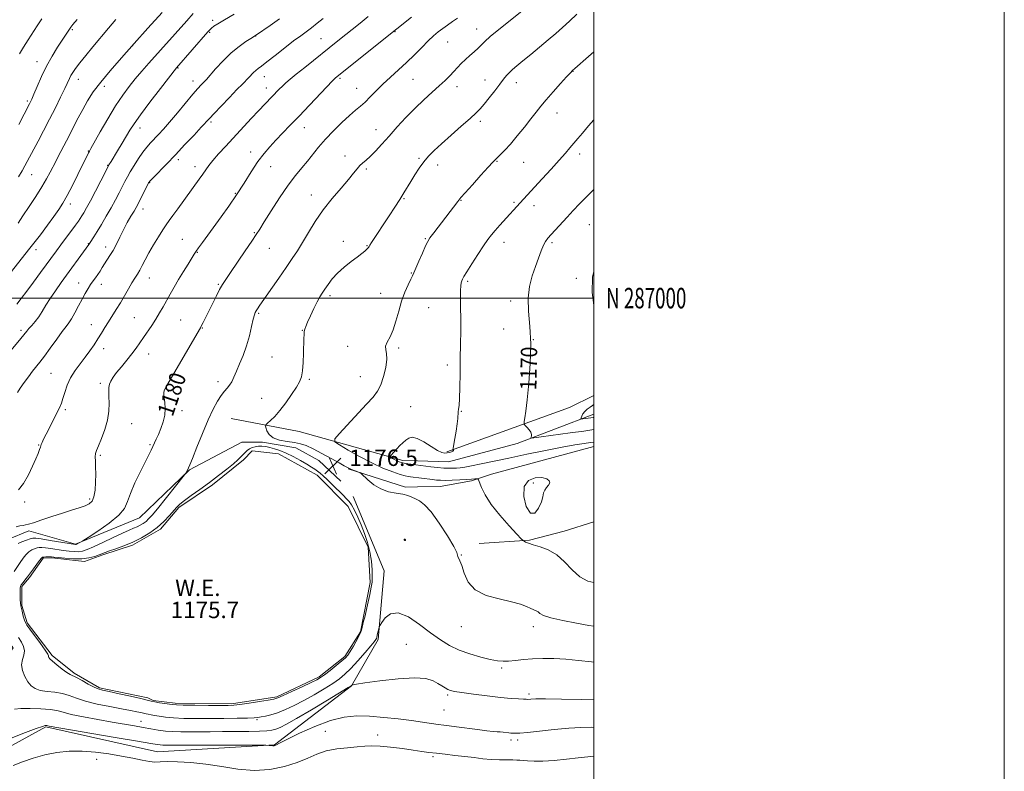
# Model space of a CAD drawing. Extents: x 2169800 to 2172700, y 284800 to 287700.
# Drawn here: x 2172220 to 2172700, y 286769 to 287136 of the extents above; entities that cross this region are included whole.
import ezdxf
from ezdxf.enums import TextEntityAlignment as Align

# ---------------------------------------------------------------- set-up
doc = ezdxf.new("R2010")
doc.units = 0
doc.header["$MEASUREMENT"] = 0
for name, color, linetype, lineweight in [('BREAKLINE DTM HARD', 7, 'Continuous', 0), ('CONTOUR INDEX', 41, 'Continuous', 13), ('CONTOUR INDEX LABEL', 244, 'Continuous', 0), ('CONTOUR INTERMEDIATE', 44, 'Continuous', 0), ('CONTOUR INTERMEDIATE DEPRESSION', 44, 'Continuous', 0), ('GRID LINE', 7, 'Continuous', 0), ('GRID TEXT', 7, 'Continuous', 0), ('POND', 7, 'Continuous', 0), ('SPOT ELEVATION', 7, 'Continuous', 0), ('SPOT ELEVATION DTM', 2, 'Continuous', 13), ('WATER ELEVATION', 140, 'Continuous', 0)]:
    doc.layers.add(name, color=color, linetype=linetype, lineweight=lineweight)
doc.styles.add('Style-WORKING', font='WORKING.shx')

# ---------------------------------------------------------------- blocks, each defined once
blk = doc.blocks.new('SPOT')
at = {"layer": 'SPOT ELEVATION'}
for p, q in [((-3.910000000149012, -3.910000000032596), (3.819999999832362, 3.809999999997672)), ((-1.649999999906868, 3.769999999960419), (1.720000000204891, -3.930000000051223))]:
    blk.add_line(p, q, dxfattribs=at)

msp = doc.modelspace()

# ---------------------------------------------------------------- linework, layer by layer
at = {"layer": 'BREAKLINE DTM HARD', "extrusion": (0.1645243055164989, -0.3044184249718019, 0.9382223486103928), "elevation": 271171.7583250359, "flags": 128}
msp.add_lwpolyline([(2047589.164205631, -731858.6586061544), (2047652.057426744, -731868.657653011), (2047665.227612844, -731869.1142568847)], dxfattribs=at)
at = {"layer": 'BREAKLINE DTM HARD', "extrusion": (-0.1283332122902125, 0.5134466276542154, 0.8484710644292998), "elevation": -130483.1751999882, "flags": 128}
msp.add_lwpolyline([(-2177167.28228264, 211400.6953945309), (-2177201.84600619, 211400.0529660261), (-2177241.552954875, 211394.2597725096)], dxfattribs=at)
at = {"layer": 'BREAKLINE DTM HARD', "extrusion": (0.014143930327617, 0.003809465962816748, 0.9998927128467162), "elevation": 32993.31771130877, "flags": 128}
msp.add_lwpolyline([(2172216.258219627, 286790.5640434949), (2172266.093927929, 286803.9851408789)], dxfattribs=at)
at = {"layer": 'BREAKLINE DTM HARD', "extrusion": (0.02954221188075644, -0.0009517214872827519, 0.9995630805223867), "elevation": 65075.66611909527, "flags": 128}
msp.add_lwpolyline([(356721.3225565185, -2161085.038534629), (356721.3225565185, -2161069.813991942)], dxfattribs=at)
at = {"layer": 'BREAKLINE DTM HARD', "extrusion": (0.04294034921281181, 0.0917829015246186, 0.994852765688071), "elevation": 120786.8503919448, "flags": 128}
msp.add_lwpolyline([(-1846098.83789827, -1174260.932453569), (-1846127.861760118, -1174264.682539365), (-1846133.081925167, -1174267.24838754)], dxfattribs=at)
at = {"layer": 'BREAKLINE DTM HARD'}
for points in [[(2172414.06, 286920.66, 1171.33), (2172406.92, 286920.89, 1171.54), (2172356.46, 286934.96, 1175.18), (2172323.33, 286941.32, 1176.83)], [(2172215.73, 286801.61, 1179.65), (2172175.83, 286772.31, 1181.7), (2172161.29, 286771.18, 1182.34), (2172162.3, 286780.46, 1182.2), (2172196.93, 286809.1, 1180.15), (2172209.73, 286819.5, 1179.38), (2172217.05, 286829.45, 1179.36), (2172203.69, 286845.61, 1181.03), (2172203.38, 286864.37, 1181.05), (2172214.45, 286882.34, 1181.24), (2172224.76, 286886.61, 1181.53), (2172247.56, 286879.99, 1180.07), (2172278.69, 286892.8, 1179.15), (2172303.02, 286916.33, 1177.92), (2172328.45, 286929.75, 1176.64), (2172338.57, 286929.8, 1176.18), (2172354.82, 286926.94, 1176.47), (2172366.02, 286920.89, 1176.77), (2172376.83, 286910.83, 1176.54)], [(2172414.06, 286907.93, 1175.44), (2172425.11, 286908.13, 1174.95), (2172440.49, 286910.96, 1174.26), (2172450.17, 286914.17, 1173.47)], [(2172382.77, 286903.27, 1176.31), (2172397.93, 286867.09, 1177.04), (2172394.95, 286833.56, 1178.23), (2172382, 286810.94, 1180.03), (2172344.42, 286782.28, 1181.91), (2172287.52, 286778.81, 1182.99), (2172233.07, 286790.96, 1182.16), (2172206.59, 286776.48, 1182.74)], [(2172444.11, 286880.36, 1174.8), (2172468.68, 286881.95, 1173.88), (2172485.61, 286886.37, 1173.35), (2172500, 286890.971, 1172.292)]]:
    msp.add_polyline3d(points, dxfattribs=at)
at = {"layer": 'CONTOUR INDEX', "flags": 128}
for points, elevation in [([(2172218.897, 286997.019), (2172221.061, 286999.786), (2172223.763, 287003.3540000001), (2172227.039, 287007.7710000001), (2172230.496, 287012.481), (2172238.18, 287023.0170000001), (2172240.326, 287025.932), (2172247.504, 287035.613), (2172248.901, 287037.545), (2172249.796, 287038.857), (2172250.558, 287040.063), (2172251.52, 287041.654), (2172252.872, 287044.012), (2172254.765, 287047.492), (2172257.227, 287052.193), (2172259.792, 287057.177), (2172263.553, 287064.5220000001), (2172263.795, 287064.941), (2172264.841, 287066.6470000001), (2172267.964, 287071.8200000001), (2172270.162, 287075.4940000001), (2172273.986, 287081.943), (2172275.994, 287085.054), (2172279.083, 287089.385), (2172283.704, 287095.5220000001), (2172288.854, 287102.221), (2172296.636, 287112.2081), (2172311.949, 287129.8200000001), (2172313.028, 287130.981), (2172313.823, 287131.6889000001), (2172314.929, 287132.523), (2172316.854, 287133.784), (2172320.087, 287135.702), (2172324.826, 287138.363)], 1190), ([(2172219.484, 286880.385), (2172221.401, 286881.216), (2172223.554, 286881.9971), (2172225.427, 286882.602), (2172226.7501, 286882.921), (2172228.23, 286882.917), (2172230.819, 286882.568), (2172235.0729, 286881.8960000001), (2172247.419, 286879.888), (2172247.611, 286879.868), (2172247.685, 286879.882), (2172247.825, 286879.939), (2172249.57, 286880.7880000001), (2172249.9599, 286881.001), (2172251.016, 286881.666), (2172253.642, 286883.352), (2172258.321, 286886.405), (2172263.837, 286890.259), (2172268.554, 286894.127), (2172271.303, 286897.472), (2172272.8, 286900.776), (2172274.227, 286904.774), (2172276.461, 286909.905), (2172279.134, 286915.4190000001), (2172281.572, 286920.2660000001), (2172283.2621, 286923.67), (2172284.352, 286925.937), (2172286.824, 286931.1821), (2172287.863, 286933.498), (2172289.068, 286936.379), (2172290.205, 286939.638), (2172290.979, 286943.01), (2172291.192, 286946.236), (2172291.021, 286949.099), (2172290.742, 286951.39), (2172290.579, 286952.975), (2172290.568, 286954.025), (2172290.693, 286954.787), (2172291.03, 286955.63), (2172292.009, 286957.4130000001), (2172308.328, 286985.546), (2172308.928, 286986.648), (2172309.699, 286988.148), (2172310.788, 286990.3200000001), (2172314.036, 286996.905), (2172315.948, 287000.751), (2172317.684, 287004.13), (2172319.102, 287006.667), (2172320.657, 287009.111), (2172322.956, 287012.4890000001), (2172330.147, 287022.998), (2172333.426, 287027.825), (2172335.5659, 287031.039), (2172337.231, 287033.6481), (2172339.403, 287037.1309), (2172342.7779, 287042.499), (2172346.909, 287048.8960000001), (2172351.06, 287054.998), (2172354.653, 287059.797), (2172357.728, 287063.546), (2172360.482, 287066.817), (2172365.947, 287073.6001), (2172369.242, 287077.4190000001), (2172373.1649, 287081.5710000001), (2172377.278, 287085.635), (2172380.996, 287089.0839), (2172383.9051, 287091.577), (2172386.275, 287093.5279), (2172388.548, 287095.537), (2172391.094, 287098.073), (2172394.0001, 287101.0760000001), (2172397.283, 287104.353), (2172400.927, 287107.7500000001), (2172404.801, 287111.2560000001), (2172408.741, 287114.902), (2172412.5841, 287118.6571), (2172416.162, 287122.2610000001), (2172419.307, 287125.3970000001), (2172421.925, 287127.845), (2172424.211, 287129.775), (2172426.432, 287131.454), (2172428.791, 287133.107), (2172431.2349, 287134.801), (2172433.644, 287136.557)], 1180), ([(2172220.134, 287119.0220000001), (2172222.148, 287122.407), (2172224.385, 287125.905), (2172228.851, 287132.742), (2172231.125, 287136.177)], 1200), ([(2172500, 286935.883), (2172499.03, 286935.733), (2172495.112, 286935.172), (2172488.49, 286934.252), (2172474.371, 286932.316), (2172470.769, 286931.84), (2172469.482, 286931.773), (2172469.405, 286932.0601), (2172469.58, 286932.6470000001), (2172469.633, 286933.493), (2172469.331, 286934.564), (2172468.544, 286935.791), (2172467.527, 286936.982), (2172466.633, 286937.9121), (2172466.138, 286938.4680000001), (2172466.009, 286938.972), (2172466.134, 286939.855), (2172466.425, 286941.597), (2172466.886, 286944.863), (2172467.539, 286950.3640000001), (2172468.35, 286958.454), (2172469.034, 286968.042), (2172469.247, 286977.679), (2172468.808, 286986.198), (2172468.179, 286993.557), (2172467.989, 286999.999), (2172468.689, 287005.735), (2172470.034, 287010.8640000001), (2172471.606, 287015.454), (2172473.0581, 287019.539), (2172474.336, 287023.013), (2172475.459, 287025.737), (2172476.4901, 287027.683), (2172477.661, 287029.281), (2172479.248, 287031.072), (2172487.025, 287039.52), (2172490.016, 287042.7440000001), (2172493.112, 287046.028), (2172496.392, 287049.412), (2172500, 287053.031)], 1170), ([(2172500, 286804.2170000001), (2172494.163, 286804.3320000001), (2172484.194, 286804.509), (2172476.434, 286804.605), (2172471.686, 286804.5930000001), (2172469.308, 286804.514), (2172467.727, 286804.3819), (2172467.031, 286804.389), (2172465.72, 286804.45), (2172463.356, 286804.5820000001), (2172459.708, 286804.85), (2172454.594, 286805.334), (2172448.093, 286806.069), (2172441.328, 286806.909), (2172435.681, 286807.661), (2172432.151, 286808.197), (2172430.206, 286808.6411), (2172428.929, 286809.177), (2172427.556, 286809.954), (2172425.9291, 286810.965), (2172424.04, 286812.165), (2172421.731, 286813.452), (2172418.244, 286814.491), (2172412.673, 286814.8910000001), (2172404.632, 286814.412), (2172395.837, 286813.411), (2172388.525, 286812.395), (2172384.359, 286811.764), (2172382.701, 286811.474), (2172382.337, 286811.373), (2172382.209, 286811.3050000001), (2172382.002, 286811.075), (2172381.7661, 286810.9130000001), (2172380.406, 286810.086), (2172370.281, 286803.9991), (2172362.412, 286799.306), (2172355.212, 286795.079), (2172350.239, 286792.284), (2172347.13, 286790.714), (2172345.043, 286789.8751000001), (2172343.161, 286789.346), (2172340.763, 286789.008), (2172337.154, 286788.814), (2172331.897, 286788.7230000001), (2172325.596, 286788.687), (2172319.117, 286788.661), (2172313.169, 286788.613), (2172303.076, 286788.514), (2172298.795, 286788.52), (2172294.894, 286788.6250000001), (2172291.258, 286788.889), (2172287.758, 286789.349), (2172284.219, 286789.963), (2172280.453, 286790.667), (2172276.25, 286791.421), (2172265.399, 286793.2930000001), (2172258.406, 286794.513), (2172251.329, 286795.816), (2172245.4, 286797.045), (2172241.417, 286798.0710000001), (2172238.449, 286798.868), (2172235.132, 286799.438), (2172230.522, 286799.782), (2172225.366, 286799.912), (2172220.832, 286799.84), (2172217.778, 286799.5820000001)], 1180)]:
    msp.add_lwpolyline(points, dxfattribs=dict(at, elevation=elevation))
at = {"layer": 'CONTOUR INTERMEDIATE', "flags": 128}
for points, elevation in [([(2172217.6001, 286866.7560000001), (2172220.564, 286871.132), (2172221.991, 286873.1580000001), (2172223.365, 286874.894), (2172224.737, 286876.264), (2172226.135, 286877.219), (2172227.499, 286877.827), (2172228.744, 286878.187), (2172229.86, 286878.379), (2172231.134, 286878.404), (2172232.922, 286878.241), (2172235.457, 286877.8920000001), (2172241.557, 286876.976), (2172244.393, 286876.603), (2172246.898, 286876.382), (2172249.057, 286876.3690000001), (2172250.968, 286876.6470000001), (2172253.173, 286877.387), (2172256.328, 286878.785), (2172260.8019, 286880.911), (2172265.829, 286883.323), (2172270.358, 286885.455), (2172273.6, 286886.887), (2172275.801, 286887.7930000001), (2172277.47, 286888.4950000001), (2172279.021, 286889.2610000001), (2172280.499, 286890.139), (2172281.852, 286891.1250000001), (2172283.13, 286892.311), (2172284.783, 286894.1829), (2172287.359, 286897.324), (2172300.639, 286913.8109), (2172301.381, 286914.7719000001), (2172301.587, 286915.127), (2172302.538, 286917.209), (2172303.133, 286918.637), (2172304.415, 286921.8210000001), (2172306.607, 286927.3), (2172309.354, 286934.04), (2172312.1581, 286940.615), (2172314.614, 286945.876), (2172316.699, 286949.787), (2172318.486, 286952.5920000001), (2172320.038, 286954.559), (2172321.389, 286956.061), (2172322.561, 286957.501), (2172323.603, 286959.236), (2172324.664, 286961.455), (2172325.916, 286964.306), (2172327.466, 286967.8841), (2172329.164, 286972.076), (2172330.795, 286976.7180000001), (2172332.18, 286981.569), (2172333.283, 286986.0870000001), (2172334.105, 286989.656), (2172334.671, 286991.856), (2172335.099, 286993.066), (2172335.532, 286993.863), (2172336.154, 286994.8231), (2172337.32, 286996.5220000001), (2172346.509, 287009.649), (2172350.175, 287014.937), (2172353.121, 287019.285), (2172355.602, 287023.1219), (2172358.076, 287027.171), (2172360.931, 287031.978), (2172364.282, 287037.378), (2172368.174, 287043.0311), (2172372.54, 287048.5870000001), (2172376.857, 287053.664), (2172380.4891, 287057.874), (2172382.985, 287060.944), (2172384.648, 287063.0820000001), (2172385.967, 287064.612), (2172387.37, 287065.8690000001), (2172389.041, 287067.227), (2172391.104, 287069.068), (2172393.657, 287071.6900000001), (2172396.709, 287075.053), (2172400.246, 287079.029), (2172404.227, 287083.4620000001), (2172408.502, 287088.08), (2172412.893, 287092.5801), (2172417.216, 287096.702), (2172421.242, 287100.362), (2172424.734, 287103.514), (2172427.533, 287106.153), (2172429.7921, 287108.415), (2172431.74, 287110.471), (2172433.585, 287112.4670000001), (2172435.453, 287114.436), (2172437.446, 287116.385), (2172439.607, 287118.3050000001), (2172441.7449, 287120.1360000001), (2172443.61, 287121.803), (2172446.852, 287125.079), (2172449.561, 287127.541), (2172453.678, 287130.966), (2172458.371, 287134.731), (2172466.71, 287141.3420000001)], 1178), ([(2172219.552, 287036.548), (2172221.898, 287040.105), (2172224.893, 287044.599), (2172228.14, 287049.523), (2172231.12, 287054.22), (2172233.44, 287058.177), (2172235.195, 287061.444), (2172237.858, 287066.6680000001), (2172239.068, 287068.988), (2172243.172, 287076.7610000001), (2172244.859, 287080.0440000001), (2172246.749, 287083.798), (2172248.815, 287087.8640000001), (2172251.017, 287092.0330000001), (2172253.378, 287096.1781), (2172256.177, 287100.51), (2172259.752, 287105.322), (2172264.351, 287110.852), (2172269.857, 287117.1250000001), (2172276.057, 287124.106), (2172282.743, 287131.6701), (2172289.712, 287139.309)], 1194), ([(2172215.2629, 286973.659), (2172220.854, 286980.3210000001), (2172223.723, 286983.8430000001), (2172224.805, 286985.107), (2172226.194, 286986.639), (2172227.835, 286988.534), (2172229.561, 286990.803), (2172231.266, 286993.454), (2172233.076, 286996.482), (2172235.174, 286999.8801), (2172237.692, 287003.629), (2172240.5609, 287007.6740000001), (2172253.996, 287026.1680000001), (2172254.598, 287027.127), (2172256.404, 287029.955), (2172257.988, 287032.498), (2172260.08, 287035.926), (2172262.457, 287039.914), (2172264.8309, 287044.0380000001), (2172266.963, 287047.925), (2172268.792, 287051.41), (2172271.548, 287056.8200000001), (2172272.746, 287059.083), (2172274.188, 287061.624), (2172276.067, 287064.737), (2172278.209, 287068.0870000001), (2172280.3469, 287071.181), (2172282.283, 287073.661), (2172284.09, 287075.702), (2172287.896, 287079.7180000001), (2172290.2921, 287082.352), (2172293.355, 287085.8661), (2172297.177, 287090.3960000001), (2172304.714, 287099.4130000001), (2172307.163, 287102.26), (2172308.693, 287103.96), (2172310.305, 287105.638), (2172311.234, 287106.6410000001), (2172315.776, 287111.746), (2172319.424, 287115.67), (2172323.384, 287119.5430000001), (2172327.189, 287122.715), (2172330.469, 287125.0760000001), (2172332.883, 287126.649), (2172335.659, 287128.394), (2172342.3281, 287132.986), (2172346.899, 287136.177)], 1188), ([(2172216.288, 287012.941), (2172224.663, 287023.4790000001), (2172227.168, 287026.7170000001), (2172230.358, 287030.928), (2172233.829, 287035.578), (2172236.974, 287039.851), (2172239.372, 287043.222), (2172241.355, 287046.3100000001), (2172243.446, 287050.023), (2172245.997, 287054.9300000001), (2172248.672, 287060.265), (2172253.896, 287070.91), (2172254.279, 287071.651), (2172255.0329, 287073.009), (2172259.569, 287081.0820000001), (2172263.234, 287087.449), (2172267.036, 287093.7390000001), (2172270.47, 287098.9301000001), (2172273.6, 287103.178), (2172276.6311, 287106.9350000001), (2172279.763, 287110.615), (2172283.165, 287114.486), (2172301.661, 287135.1529), (2172304.789, 287138.6950000001)], 1192), ([(2172218.5449, 286888.471), (2172220.4001, 286888.904), (2172221.955, 286889.208), (2172223.149, 286889.409), (2172224.592, 286889.7391), (2172227.063, 286890.4840000001), (2172231.066, 286891.823), (2172236.028, 286893.512), (2172241.102, 286895.202), (2172245.576, 286896.618), (2172249.275, 286897.769), (2172252.157, 286898.738), (2172254.2191, 286899.671), (2172255.602, 286900.969), (2172256.487, 286903.097), (2172257.032, 286906.34), (2172257.312, 286910.253), (2172257.381, 286914.2120000001), (2172257.304, 286917.686), (2172257.186, 286920.523), (2172257.14, 286922.667), (2172257.285, 286924.194), (2172257.762, 286925.715), (2172258.714, 286927.9730000001), (2172260.184, 286931.488), (2172261.802, 286935.874), (2172263.097, 286940.5210000001), (2172263.724, 286944.8939), (2172263.846, 286948.763), (2172263.753, 286951.9730000001), (2172263.7, 286954.439), (2172263.796, 286956.3540000001), (2172264.114, 286957.981), (2172264.741, 286959.579), (2172265.817, 286961.395), (2172267.495, 286963.673), (2172269.829, 286966.551), (2172272.474, 286969.7450000001), (2172274.986, 286972.866), (2172277.042, 286975.6310000001), (2172278.807, 286978.192), (2172280.566, 286980.803), (2172284.603, 286986.689), (2172286.619, 286989.7610000001), (2172288.4529, 286992.777), (2172290.167, 286995.773), (2172293.649, 287002.0029), (2172295.5819, 287005.382), (2172297.725, 287009.035), (2172300.068, 287012.933), (2172302.324, 287016.6310000001), (2172305.311, 287021.469), (2172306.227, 287022.856), (2172307.426, 287024.5430000001), (2172309.333, 287027.1580000001), (2172318.476, 287039.6310000001), (2172322.163, 287044.803), (2172325.921, 287050.328), (2172329.61, 287056.068), (2172333.128, 287061.627), (2172336.385, 287066.545), (2172339.34, 287070.513), (2172342.1621, 287073.83), (2172345.069, 287076.941), (2172351.981, 287084.085), (2172356.38, 287088.66), (2172361.474, 287094.028), (2172372.763, 287106.0060000001), (2172373.758, 287107.023), (2172374.179, 287107.3970000001), (2172404.0979, 287131.233), (2172411.147, 287136.9790000001)], 1182), ([(2172219.299, 286954.035), (2172220.599, 286956.161), (2172222.434, 286958.806), (2172224.551, 286961.659), (2172226.602, 286964.312), (2172230.143, 286968.784), (2172232.347, 286971.704), (2172235.227, 286975.665), (2172238.332, 286979.98), (2172241.033, 286983.6950000001), (2172242.893, 286986.162), (2172244.219, 286987.956), (2172245.505, 286989.956), (2172247.121, 286992.801), (2172248.943, 286996.166), (2172250.719, 286999.4890000001), (2172252.259, 287002.319), (2172253.603, 287004.662), (2172254.853, 287006.64), (2172256.086, 287008.371), (2172257.283, 287009.969), (2172258.402, 287011.5440000001), (2172259.427, 287013.187), (2172260.439, 287014.909), (2172261.5461, 287016.7), (2172264.264, 287020.706), (2172265.8, 287023.251), (2172267.399, 287026.328), (2172269.076, 287029.77), (2172270.86, 287033.34), (2172272.7361, 287036.797), (2172274.523, 287039.9), (2172275.997, 287042.403), (2172277.024, 287044.197), (2172277.833, 287045.711), (2172278.743, 287047.5110000001), (2172282.399, 287054.816), (2172283.124, 287056.175), (2172283.929, 287057.2500000001), (2172285.435, 287058.849), (2172291.777, 287065.384), (2172296.138, 287069.915), (2172300.817, 287074.83), (2172305.233, 287079.5110000001), (2172308.751, 287083.276), (2172312.7549, 287087.632), (2172314.995, 287090.0289), (2172318.422, 287093.633), (2172322.443, 287097.8200000001), (2172326.14, 287101.632), (2172328.813, 287104.344), (2172331.97, 287107.5220000001), (2172334.278, 287109.963), (2172335.344, 287110.999), (2172336.464, 287111.9240000001), (2172338.088, 287113.1470000001), (2172340.751, 287115.176), (2172344.746, 287118.302), (2172349.394, 287121.9579), (2172353.771, 287125.365), (2172357.194, 287127.948), (2172362.494, 287131.853), (2172365.277, 287133.9890000001), (2172368.232, 287136.323)], 1186), ([(2172219.706, 286906.499), (2172222.183, 286909.687), (2172224.554, 286913.889), (2172226.613, 286918.144), (2172228.195, 286921.657), (2172229.31, 286924.309), (2172230.012, 286926.1470000001), (2172230.377, 286927.273), (2172230.57, 286927.992), (2172230.78, 286928.666), (2172231.185, 286929.6420000001), (2172231.936, 286931.222), (2172233.172, 286933.6950000001), (2172236.901, 286941.0220000001), (2172238.629, 286944.447), (2172239.812, 286946.8960000001), (2172240.617, 286948.845), (2172241.331, 286951.0269000001), (2172242.215, 286953.985), (2172243.426, 286957.5060000001), (2172245.095, 286961.186), (2172247.283, 286964.699), (2172249.77, 286968.023), (2172252.263, 286971.21), (2172254.529, 286974.303), (2172256.558, 286977.301), (2172258.4, 286980.1900000001), (2172260.11, 286982.974), (2172261.7791, 286985.7170000001), (2172263.506, 286988.498), (2172267.327, 286994.452), (2172269.344, 286997.724), (2172271.358, 287001.1900000001), (2172273.274, 287004.569), (2172274.988, 287007.513), (2172276.435, 287009.8), (2172277.686, 287011.704), (2172278.85, 287013.626), (2172280.048, 287015.912), (2172281.45, 287018.698), (2172283.24, 287022.066), (2172285.502, 287025.983), (2172287.921, 287029.9511000001), (2172290.083, 287033.3540000001), (2172291.725, 287035.808), (2172293.187, 287037.856), (2172294.961, 287040.27), (2172297.3889, 287043.601), (2172307.785, 287057.9661), (2172309.564, 287060.49), (2172311.025, 287062.6250000001), (2172312.5221, 287064.716), (2172314.478, 287067.172), (2172317.218, 287070.311), (2172320.662, 287074.094), (2172333.101, 287087.539), (2172336.791, 287091.491), (2172339.664, 287094.52), (2172346.776, 287101.8810000001), (2172348.288, 287103.3810000001), (2172349.9229, 287104.895), (2172352.037, 287106.7180000001), (2172355.0441, 287109.193), (2172359.166, 287112.513), (2172375.346, 287125.411), (2172386.107, 287134.073), (2172390.147, 287137.2610000001)], 1184), ([(2172219.722, 287059.155), (2172221.436, 287062.0710000001), (2172222.808, 287064.49), (2172224, 287066.66), (2172229.228, 287076.466), (2172231.939, 287081.602), (2172234.8401, 287087.1960000001), (2172237.682, 287092.8210000001), (2172240.2289, 287097.987), (2172242.247, 287102.186), (2172244.4881, 287107.019), (2172245.241, 287108.5170000001), (2172246.156, 287110.0600000001), (2172247.5051, 287112.003), (2172249.554, 287114.67), (2172252.465, 287118.269), (2172255.999, 287122.5430000001), (2172263.6, 287131.644), (2172267.145, 287135.868)], 1196), ([(2172219.853, 287084.6630000001), (2172225.147, 287094.681), (2172225.643, 287095.671), (2172226.266, 287097.061), (2172227.262, 287099.454), (2172228.818, 287103.248), (2172230.884, 287108.014), (2172233.35, 287113.117), (2172236.068, 287117.9840000001), (2172238.74, 287122.2990000001), (2172244.5389, 287131.193), (2172245.163, 287132.0851), (2172246.195, 287133.395), (2172248.2359, 287135.876)], 1198), ([(2172500, 286840.0430000001), (2172497.634, 286840.443), (2172491.625, 286841.4989), (2172484.872, 286842.7919), (2172479.089, 286844.118), (2172475.549, 286845.3), (2172473.771, 286846.28), (2172472.833, 286847.025), (2172471.943, 286847.546), (2172469.321, 286848.6360000001), (2172467.243, 286849.568), (2172464.218, 286850.73), (2172459.828, 286851.987), (2172453.949, 286853.306), (2172447.634, 286855.0650000001), (2172442.226, 286857.7459), (2172438.729, 286861.5870000001), (2172436.7711, 286865.853), (2172435.638, 286869.5649000001), (2172434.754, 286871.982), (2172433.739, 286874.0110000001), (2172433.672, 286874.599), (2172433.269, 286875.9309), (2172431.768, 286878.941), (2172428.693, 286884.132), (2172424.7029, 286890.28), (2172420.7409, 286895.732), (2172417.551, 286899.236), (2172415.083, 286901.14), (2172413.087, 286902.192), (2172411.292, 286903.0171000001), (2172409.35, 286903.733), (2172406.892, 286904.334), (2172403.678, 286904.8700000001), (2172399.9859, 286905.629), (2172396.224, 286906.956), (2172392.77, 286909.031), (2172389.8909, 286911.3690000001), (2172386.682, 286914.426), (2172386.039, 286914.911), (2172385.347, 286915.197), (2172384.198, 286915.616), (2172382.753, 286916.165), (2172381.315, 286916.755), (2172380.034, 286917.366), (2172378.431, 286918.2359), (2172375.876, 286919.667), (2172371.995, 286921.8210000001), (2172367.461, 286924.2861), (2172363.205, 286926.5081), (2172359.89, 286928.061), (2172357.098, 286929.035), (2172354.142, 286929.6470000001), (2172350.57, 286930.127), (2172346.87, 286930.754), (2172343.762, 286931.816), (2172341.787, 286933.469), (2172340.755, 286935.3320000001), (2172340.295, 286936.889), (2172340.1249, 286937.79), (2172340.331, 286938.351), (2172341.09, 286939.051), (2172342.528, 286940.314), (2172344.576, 286942.329), (2172347.111, 286945.2290000001), (2172349.964, 286948.999), (2172352.769, 286953.045), (2172355.1109, 286956.621), (2172356.683, 286959.26), (2172357.611, 286961.5820000001), (2172358.126, 286964.483), (2172358.433, 286968.552), (2172358.611, 286973.143), (2172358.767, 286980.316), (2172358.837, 286982.319), (2172358.9579, 286983.6900000001), (2172359.193, 286984.824), (2172359.683, 286986.193), (2172360.593, 286988.2911), (2172362.002, 286991.4), (2172363.668, 286994.965), (2172365.266, 286998.221), (2172366.568, 287000.621), (2172367.721, 287002.49), (2172368.971, 287004.371), (2172370.539, 287006.6850000001), (2172372.569, 287009.371), (2172375.181, 287012.2450000001), (2172378.388, 287015.1200000001), (2172381.759, 287017.789), (2172384.755, 287020.0440000001), (2172386.956, 287021.728), (2172388.424, 287022.911), (2172389.343, 287023.721), (2172389.884, 287024.274), (2172390.175, 287024.653), (2172390.487, 287025.2390000001), (2172390.858, 287025.855), (2172391.676, 287027.121), (2172400.297, 287040.0870000001), (2172403.0539, 287044.2930000001), (2172405.524, 287048.13), (2172407.499, 287051.302), (2172410.881, 287056.92), (2172412.826, 287060.09), (2172414.9719, 287063.3920000001), (2172417.202, 287066.4899), (2172419.494, 287069.199), (2172422.206, 287071.921), (2172425.793, 287075.208), (2172430.464, 287079.376), (2172435.453, 287083.804), (2172439.748, 287087.634), (2172442.643, 287090.2930000001), (2172444.648, 287092.329), (2172446.578, 287094.5760000001), (2172449.029, 287097.617), (2172451.729, 287101.054), (2172454.186, 287104.24), (2172456.046, 287106.686), (2172457.496, 287108.523), (2172458.86, 287110.039), (2172460.455, 287111.5281000001), (2172462.562, 287113.2940000001), (2172465.459, 287115.6470000001), (2172469.277, 287118.768), (2172473.58, 287122.323), (2172477.786, 287125.849), (2172481.469, 287129.013), (2172484.822, 287131.9950000001), (2172488.191, 287135.1040000001), (2172491.778, 287138.5110000001)], 1176), ([(2172500, 286861.2720000001), (2172497.166, 286861.956), (2172493.158, 286864.1420000001), (2172489.432, 286867.5220000001), (2172485.76, 286871.403), (2172481.921, 286874.8920000001), (2172477.816, 286877.309), (2172473.838, 286878.8150000001), (2172470.504, 286879.782), (2172468.203, 286880.518), (2172466.797, 286881.079), (2172466.023, 286881.458), (2172465.528, 286881.775), (2172464.6201, 286882.6680000001), (2172462.522, 286884.902), (2172458.778, 286888.95), (2172454.226, 286894.1190000001), (2172450.029, 286899.4240000001), (2172447.094, 286904.023), (2172445.321, 286907.637), (2172443.852, 286911.4551), (2172443.5011, 286911.929), (2172443.001, 286911.958), (2172442.068, 286911.8810000001), (2172440.483, 286911.764), (2172438.044, 286911.6049), (2172434.702, 286911.414), (2172431.015, 286911.24), (2172427.694, 286911.1410000001), (2172425.242, 286911.162), (2172423.349, 286911.291), (2172421.497, 286911.501), (2172410.635, 286912.807), (2172409.536, 286912.964), (2172408.035, 286913.3050000001), (2172405.646, 286914.023), (2172402.012, 286915.2859), (2172397.294, 286917.162), (2172391.78, 286919.692), (2172385.8619, 286922.801), (2172380.337, 286925.9400000001), (2172376.105, 286928.4400000001), (2172373.908, 286929.944), (2172373.872, 286931.334), (2172375.964, 286933.8), (2172389.305, 286948.2230000001), (2172392.496, 286951.749), (2172394.612, 286954.561), (2172396.175, 286957.666), (2172397.573, 286961.752), (2172398.67, 286966.224), (2172399.197, 286970.166), (2172399.032, 286972.916), (2172398.632, 286974.826), (2172398.6, 286976.498), (2172399.372, 286978.474), (2172400.717, 286981.051), (2172402.238, 286984.461), (2172403.629, 286988.812), (2172404.959, 286993.6900000001), (2172406.388, 286998.558), (2172408.003, 287002.9319), (2172409.591, 287006.554), (2172410.867, 287009.222), (2172411.667, 287010.923), (2172412.311, 287012.393), (2172413.24, 287014.556), (2172414.742, 287018.0009), (2172416.496, 287021.981), (2172418.03, 287025.4130000001), (2172419.073, 287027.594), (2172420.161, 287029.345), (2172422.035, 287031.865), (2172433.752, 287047.182), (2172435.221, 287048.981), (2172437.348, 287051.3970000001), (2172440.858, 287055.307), (2172444.982, 287059.873), (2172448.576, 287063.83), (2172450.808, 287066.255), (2172452.093, 287067.588), (2172454.617, 287070.009), (2172456.658, 287072.096), (2172459.354, 287075.088), (2172462.6819, 287079.0440000001), (2172466.207, 287083.402), (2172469.395, 287087.4429), (2172471.904, 287090.679), (2172474.166, 287093.552), (2172476.807, 287096.732), (2172480.212, 287100.635), (2172483.807, 287104.655), (2172486.78, 287107.927), (2172488.575, 287109.86), (2172489.663, 287110.943), (2172490.771, 287111.937), (2172497.476, 287117.856), (2172500, 287120.064)], 1174), ([(2172500, 286929.831), (2172498.382, 286929.572), (2172495.316, 286929.113), (2172490.826, 286928.3970000001), (2172484.567, 286927.2880000001), (2172476.448, 286925.7170000001), (2172467.4069, 286923.8810000001), (2172458.635, 286922.0430000001), (2172445.066, 286919.127), (2172440.443, 286918.178), (2172437.1699, 286917.603), (2172434.863, 286917.303), (2172433.064, 286917.151), (2172431.345, 286917.051), (2172429.395, 286917.031), (2172426.932, 286917.148), (2172423.827, 286917.4300000001), (2172420.56, 286917.796), (2172410.898, 286918.977), (2172409.23, 286919.2120000001), (2172407.611, 286919.491), (2172406.278, 286919.808), (2172405.154, 286920.189), (2172404.089, 286920.666), (2172402.982, 286921.247), (2172401.949, 286921.8339), (2172401.158, 286922.302), (2172400.747, 286922.583), (2172400.74, 286922.8431000001), (2172401.132, 286923.304), (2172405.566, 286928.09), (2172406.969, 286929.5210000001), (2172408.378, 286930.807), (2172409.8161, 286931.7880000001), (2172411.563, 286932.157), (2172413.966, 286931.574), (2172417.197, 286929.884), (2172420.724, 286927.687), (2172423.842, 286925.768), (2172426.027, 286924.73), (2172427.486, 286924.433), (2172428.606, 286924.552), (2172429.682, 286924.808), (2172430.639, 286925.1090000001), (2172431.31, 286925.409), (2172431.582, 286925.6690000001), (2172431.575, 286925.874), (2172431.463, 286926.0160000001), (2172431.404, 286926.179), (2172431.486, 286926.8200000001), (2172432.303, 286931.49), (2172432.921, 286935.1900000001), (2172433.446, 286938.709), (2172433.74, 286941.3601), (2172433.984, 286944.585), (2172434.1529, 286945.807), (2172434.363, 286947.666), (2172434.562, 286951.028), (2172434.712, 286956.459), (2172434.829, 286963.3091), (2172434.941, 286970.623), (2172435.064, 286977.6040000001), (2172435.163, 286984.084), (2172435.189, 286990.0499), (2172435.118, 286995.451), (2172435.024, 287000.067), (2172435.011, 287003.638), (2172435.149, 287006.01), (2172435.398, 287007.463), (2172435.689, 287008.383), (2172436.029, 287009.1961000001), (2172436.733, 287010.488), (2172438.194, 287012.887), (2172440.626, 287016.7390000001), (2172443.546, 287021.278), (2172446.292, 287025.4591), (2172448.393, 287028.519), (2172450.13, 287030.825), (2172451.976, 287033.029), (2172454.2601, 287035.61), (2172465.746, 287048.3100000001), (2172474.915, 287058.2170000001), (2172479.2581, 287062.934), (2172483.205, 287067.289), (2172486.182, 287070.683), (2172488.404, 287073.309), (2172490.2849, 287075.5569), (2172492.217, 287077.818), (2172494.514, 287080.481), (2172497.467, 287083.937), (2172500, 287086.932)], 1172), ([(2172500, 286996.4840000001), (2172499.162, 287002.801), (2172499.326, 287010.2390000001), (2172500, 287012.9130000001)], 1168), ([(2172500, 286941.895), (2172499.817, 286941.867), (2172494.663, 286941.153), (2172493.921, 286941.074), (2172493.704, 286941.202), (2172493.827, 286941.648), (2172494.149, 286942.474), (2172494.708, 286943.557), (2172495.5881, 286944.724), (2172496.813, 286945.83), (2172498.179, 286946.828), (2172499.423, 286947.6941), (2172500, 286948.135)], 1168), ([(2172476.072, 286906.436), (2172476.982, 286907.665), (2172477.961, 286908.7830000001), (2172478.532, 286909.879), (2172478.282, 286910.987), (2172477.0549, 286911.932), (2172474.757, 286912.486), (2172471.502, 286912.366), (2172468.225, 286911.086), (2172466.0631, 286908.108), (2172465.841, 286903.319), (2172467.12, 286898.3210000001), (2172469.146, 286895.1410000001), (2172471.249, 286895.209), (2172473.099, 286897.556), (2172474.447, 286900.616), (2172475.161, 286903.1190000001), (2172475.559, 286904.986), (2172476.072, 286906.436)], 1174), ([(2172407.676, 286882.326), (2172407.656, 286882.159), (2172407.701, 286881.9730000001), (2172407.808, 286881.841), (2172407.969, 286881.8200000001), (2172408.137, 286881.8860000001), (2172408.2579, 286881.9971), (2172408.292, 286882.113), (2172408.259, 286882.22), (2172408.197, 286882.307), (2172408.133, 286882.365), (2172408.064, 286882.402), (2172407.976, 286882.425), (2172407.865, 286882.437), (2172407.754, 286882.414), (2172407.676, 286882.326)], 1178), ([(2172500, 286822.492), (2172498.8861, 286822.608), (2172492.515, 286823.35), (2172486.359, 286823.963), (2172480.557, 286824.2911), (2172475.163, 286824.335), (2172470.208, 286824.14), (2172465.7311, 286823.768), (2172461.8039, 286823.351), (2172458.5031, 286823.0380000001), (2172455.773, 286822.965), (2172453.035, 286823.221), (2172449.577, 286823.879), (2172444.932, 286824.993), (2172439.602, 286826.5220000001), (2172434.3349, 286828.405), (2172429.662, 286830.6249000001), (2172425.241, 286833.3421), (2172420.518, 286836.76), (2172415.15, 286840.836), (2172409.646, 286844.5330000001), (2172404.73, 286846.567), (2172400.977, 286846.097), (2172398.368, 286844.067), (2172396.732, 286841.865), (2172395.877, 286840.557), (2172395.524, 286839.915), (2172395.369, 286839.388), (2172394.669, 286836.4099), (2172394.285, 286834.7120000001), (2172394.106, 286834.091), (2172393.829, 286833.504), (2172393.077, 286832.481), (2172391.406, 286830.465), (2172388.562, 286827.14), (2172385.0669, 286823.1639), (2172381.639, 286819.439), (2172378.764, 286816.6190000001), (2172376.028, 286814.379), (2172372.785, 286812.1460000001), (2172368.583, 286809.499), (2172363.735, 286806.612), (2172358.744, 286803.812), (2172354.04, 286801.377), (2172349.756, 286799.387), (2172345.951, 286797.8750000001), (2172342.683, 286796.847), (2172339.997, 286796.203), (2172337.9351, 286795.812), (2172336.371, 286795.563), (2172334.501, 286795.3970000001), (2172331.35, 286795.2710000001), (2172326.256, 286795.153), (2172319.793, 286795.054), (2172312.848, 286794.9950000001), (2172306.202, 286795.001), (2172300.226, 286795.103), (2172295.1829, 286795.335), (2172291.256, 286795.7111), (2172288.285, 286796.153), (2172286.03, 286796.564), (2172284.278, 286796.868), (2172282.95, 286797.084), (2172281.994, 286797.251), (2172281.307, 286797.414), (2172280.558, 286797.621), (2172279.364, 286797.922), (2172277.364, 286798.365), (2172274.2941, 286798.985), (2172269.9171, 286799.811), (2172264.207, 286800.861), (2172257.997, 286802.095), (2172252.334, 286803.4620000001), (2172247.969, 286804.885), (2172244.475, 286806.199), (2172241.129, 286807.215), (2172237.411, 286807.826), (2172233.628, 286808.2390000001), (2172230.288, 286808.741), (2172227.764, 286809.59), (2172225.874, 286810.9299), (2172224.2979, 286812.872), (2172222.827, 286815.449), (2172221.689, 286818.36), (2172221.221, 286821.222), (2172221.5941, 286823.74), (2172222.305, 286825.963), (2172222.684, 286828.028), (2172222.228, 286830.0700000001), (2172221.112, 286832.22), (2172219.675, 286834.61)], 1178), ([(2172500, 286790.714), (2172498.644, 286790.7340000001), (2172493.7, 286790.672), (2172487.776, 286790.355), (2172480.708, 286789.716), (2172473.544, 286788.943), (2172467.6371, 286788.286), (2172463.973, 286787.932), (2172462.0851, 286787.823), (2172461.144, 286787.834), (2172460.427, 286787.868), (2172459.657, 286787.923), (2172458.665, 286788.0199), (2172455.826, 286788.338), (2172454.318, 286788.478), (2172452.871, 286788.574), (2172450.95, 286788.726), (2172447.873, 286789.061), (2172443.264, 286789.657), (2172433.137, 286791.034), (2172429.598, 286791.492), (2172426.877, 286791.831), (2172424.178, 286792.186), (2172416.518, 286793.28), (2172411.143, 286794.0170000001), (2172404.6761, 286794.838), (2172397.662, 286795.607), (2172390.789, 286796.164), (2172384.514, 286796.317), (2172378.381, 286795.742), (2172371.7031, 286794.084), (2172364.134, 286791.204), (2172356.692, 286787.829), (2172350.736, 286784.902), (2172347.242, 286783.133), (2172345.067, 286782.013), (2172344.68, 286781.855), (2172344.329, 286781.7660000001), (2172343.992, 286781.7390000001), (2172343.639, 286781.764), (2172343.198, 286781.8210000001), (2172342.589, 286781.883), (2172341.777, 286781.929), (2172340.226, 286781.978), (2172339.581, 286781.988), (2172313.213, 286782.048), (2172303.778, 286782.058), (2172297.73, 286782.052), (2172292.671, 286782.023), (2172291.2531, 286782.025), (2172289.962, 286782.0600000001), (2172288.758, 286782.1470000001), (2172287.32, 286782.347), (2172284.193, 286782.879), (2172277.64, 286784.0060000001), (2172266.795, 286785.8480000001), (2172234.723, 286791.269), (2172233.983, 286791.411), (2172233.468, 286791.546), (2172233.223, 286791.588), (2172232.74, 286791.558), (2172231.367, 286791.177), (2172228.342, 286790.111), (2172223.157, 286788.14), (2172208.631, 286782.524)], 1182), ([(2172500, 286776.724), (2172497.016, 286776.372), (2172492.392, 286775.7940000001), (2172486.745, 286775.151), (2172480.735, 286774.578), (2172475.229, 286774.227), (2172470.913, 286774.197), (2172467.747, 286774.3779), (2172465.511, 286774.6040000001), (2172463.923, 286774.7450000001), (2172462.452, 286774.803), (2172460.503, 286774.814), (2172457.639, 286774.819), (2172454.045, 286774.883), (2172450.061, 286775.078), (2172445.954, 286775.451), (2172441.693, 286775.9519), (2172437.172, 286776.509), (2172432.371, 286777.059), (2172427.617, 286777.583), (2172423.319, 286778.0721), (2172419.696, 286778.532), (2172416.184, 286779.028), (2172412.024, 286779.6410000001), (2172406.746, 286780.4), (2172401.033, 286781.133), (2172395.857, 286781.6190000001), (2172391.875, 286781.7021000001), (2172388.483, 286781.486), (2172384.764, 286781.145), (2172380.066, 286780.781), (2172374.805, 286780.2271), (2172369.66, 286779.251), (2172365.082, 286777.699), (2172360.6, 286775.746), (2172355.5099, 286773.651), (2172349.292, 286771.694), (2172342.152, 286770.248), (2172334.476, 286769.709), (2172326.611, 286770.3), (2172318.749, 286771.556), (2172311.038, 286772.839), (2172303.693, 286773.644), (2172297.196, 286773.985), (2172292.091, 286774.012), (2172288.662, 286773.884), (2172286.149, 286773.812), (2172283.528, 286774.018), (2172279.969, 286774.6580000001), (2172275.4051, 286775.622), (2172269.959, 286776.732), (2172263.796, 286777.811), (2172257.247, 286778.682), (2172250.683, 286779.1680000001), (2172244.398, 286779.122), (2172238.379, 286778.52), (2172232.539, 286777.367), (2172226.861, 286775.7230000001), (2172221.626, 286773.874), (2172217.188, 286772.164)], 1184)]:
    msp.add_lwpolyline(points, dxfattribs=dict(at, elevation=elevation))
at = {"layer": 'CONTOUR INTERMEDIATE DEPRESSION', "elevation": 1176, "flags": 128}
msp.add_lwpolyline([(2172286.114, 286803.0920000001), (2172284.318, 286803.518), (2172282.361, 286804.058), (2172279.241, 286804.8451), (2172274.358, 286805.943), (2172268.745, 286807.1420000001), (2172263.839, 286808.161), (2172260.662, 286808.833), (2172258.575, 286809.436), (2172256.521, 286810.357), (2172253.7399, 286811.839), (2172250.657, 286813.542), (2172247.993, 286814.978), (2172244.916, 286816.4790000001), (2172243.344, 286817.466), (2172241.05, 286819.157), (2172238.475, 286821.186), (2172236.289, 286823.003), (2172235, 286824.1900000001), (2172234.457, 286824.853), (2172234.344, 286825.2290000001), (2172234.321, 286825.606), (2172233.94, 286826.472), (2172232.728, 286828.366), (2172230.428, 286831.5650000001), (2172225.2429, 286838.539), (2172223.806, 286840.551), (2172223.091, 286841.802), (2172222.629, 286843.0569), (2172222.055, 286844.9180000001), (2172221.426, 286847.322), (2172220.902, 286850.0430000001), (2172220.604, 286852.8370000001), (2172220.4859, 286855.399), (2172220.459, 286857.407), (2172220.473, 286858.66), (2172220.623, 286859.4511000001), (2172221.041, 286860.1950000001), (2172221.796, 286861.197), (2172223.523, 286863.312), (2172224.0999, 286864.041), (2172224.669, 286864.816), (2172226.966, 286868.0229), (2172228.588, 286870.257), (2172229.99, 286872.144), (2172230.87, 286873.221), (2172231.444, 286873.656), (2172232.06, 286873.7720000001), (2172232.971, 286873.8370000001), (2172234.037, 286873.89), (2172235.025, 286873.914), (2172235.84, 286873.888), (2172236.952, 286873.775), (2172238.973, 286873.536), (2172242.287, 286873.1740000001), (2172246.3781, 286872.876), (2172250.504, 286872.871), (2172254.046, 286873.312), (2172256.882, 286874.029), (2172259.013, 286874.776), (2172262.016, 286875.96), (2172264.072, 286876.713), (2172267.178, 286877.797), (2172271.08, 286879.2340000001), (2172275.348, 286881.008), (2172279.598, 286883.106), (2172283.644, 286885.5119), (2172287.35, 286888.2120000001), (2172290.59, 286891.134), (2172293.28, 286893.975), (2172296.849, 286898.1261000001), (2172298.345, 286899.607), (2172300.525, 286901.351), (2172303.878, 286903.762), (2172308.105, 286906.737), (2172312.707, 286910.0440000001), (2172317.209, 286913.4400000001), (2172321.243, 286916.622), (2172324.463, 286919.276), (2172326.647, 286921.188), (2172328.063, 286922.542), (2172330.09, 286924.654), (2172331.142, 286925.624), (2172332.307, 286926.459), (2172333.622, 286927.0980000001), (2172335.076, 286927.53), (2172336.645, 286927.7529), (2172338.3179, 286927.77), (2172340.14, 286927.5820000001), (2172342.167, 286927.194), (2172344.459, 286926.5930000001), (2172347.093, 286925.699), (2172350.147, 286924.415), (2172353.609, 286922.713), (2172357.099, 286920.828), (2172360.147, 286919.0650000001), (2172362.41, 286917.652), (2172364.053, 286916.527), (2172365.366, 286915.5550000001), (2172366.637, 286914.574), (2172368.126, 286913.323), (2172370.091, 286911.5170000001), (2172372.656, 286909.014), (2172377.835, 286903.866), (2172379.534, 286902.205), (2172380.76, 286900.845), (2172381.922, 286899.1381), (2172383.336, 286896.5841), (2172384.961, 286893.2660000001), (2172386.669, 286889.409), (2172388.327, 286885.22), (2172389.8, 286880.814), (2172390.949, 286876.2830000001), (2172391.674, 286871.769), (2172392.028, 286867.595), (2172392.1, 286864.135), (2172391.957, 286861.531), (2172391.566, 286859.003), (2172390.87, 286855.542), (2172389.827, 286850.48), (2172388.45, 286844.52), (2172387.86, 286842.483), (2172386.794, 286838.171), (2172386.362, 286836.751), (2172384.056, 286832.379), (2172382.939, 286830.232), (2172381.324, 286827.629), (2172380.147, 286825.9400000001), (2172378.977, 286824.64), (2172377.234, 286823.111), (2172374.565, 286820.9350000001), (2172371.499, 286818.499), (2172368.7879, 286816.39), (2172366.885, 286814.998), (2172365.058, 286813.9180000001), (2172362.276, 286812.545), (2172357.907, 286810.482), (2172352.91, 286808.155), (2172348.645, 286806.198), (2172346.0091, 286805.064), (2172344.066, 286804.49), (2172341.42, 286804.03), (2172337.132, 286803.353), (2172332.0831, 286802.5710000001), (2172327.613, 286801.909), (2172324.581, 286801.534), (2172321.944, 286801.4), (2172318.18, 286801.402), (2172312.327, 286801.453), (2172305.652, 286801.524), (2172299.983, 286801.601), (2172296.628, 286801.679), (2172294.827, 286801.795), (2172293.301, 286801.991), (2172291.088, 286802.297), (2172288.486, 286802.6800000001), (2172286.114, 286803.0920000001)], dxfattribs=at)
at = {"layer": 'GRID LINE', "flags": 128}
for points in [[(2169800, 284800), (2172700, 284800), (2172700, 287700), (2169800, 287700), (2169800, 284800)], [(2170000, 285000), (2172500, 285000), (2172500, 287500), (2170000, 287500), (2170000, 285000)], [(2172500, 287000), (2170000, 287000)]]:
    msp.add_lwpolyline(points, dxfattribs=at)
at = {"layer": 'POND', "elevation": 1175.74, "flags": 128}
msp.add_lwpolyline([(2172282.74, 286805.13), (2172259.11, 286810.07), (2172246.84, 286817.17), (2172236.05, 286825.75), (2172223.95, 286841.71), (2172221.37, 286850.13), (2172221.32, 286859.4), (2172225.09, 286863.85), (2172231.79, 286873.16), (2172236, 286873.39), (2172251.82, 286871.58), (2172260.87, 286874.79), (2172275.18, 286879.51), (2172288.84, 286887.38), (2172297.85, 286897.97), (2172314.23, 286909.02), (2172329.34, 286921.11), (2172333.53, 286925.56), (2172346.4, 286924.15), (2172365.22, 286913.72), (2172380.27, 286898.41), (2172390.07, 286878.64), (2172391, 286861.36), (2172386.28, 286837.31), (2172378.76, 286825.25), (2172366.17, 286815.28), (2172345.56, 286805.68), (2172323.44, 286802.19), (2172296.04, 286802.46), (2172285.28, 286803.88), (2172282.74, 286805.13)], dxfattribs=at)
at = {"layer": 'SPOT ELEVATION DTM'}
for p in [(2172314.34, 287135.5, 1190.35), (2172246.02, 287130.95, 1197.8), (2172403.09, 287129.83, 1181.93), (2172442.94, 287131.26, 1178.7), (2172312.86, 287129.52, 1189.84), (2172335.29, 287127.75, 1187.95), (2172367.1, 287126.43, 1184.89), (2172428.81, 287124.94, 1179.03), (2172275.33, 287123.09, 1194), (2172228.81, 287115.32, 1198.68), (2172297.37, 287112.27, 1189.91), (2172489.92, 287110.54, 1173.95), (2172248.85, 287106.75, 1195.36), (2172304.75, 287105.91, 1188.59), (2172339.5, 287107.99, 1185.3), (2172376.38, 287107.19, 1181.77), (2172411.95, 287106.63, 1178.98), (2172446.93, 287106.3, 1176.78), (2172261.47, 287103.21, 1193.5), (2172340.48, 287102.41, 1184.61), (2172384.43, 287102.3, 1180.82), (2172433.43, 287103.1, 1177.47), (2172462.25, 287104.99, 1175.35), (2172224.03, 287096.05, 1198.27), (2172482.07, 287090.22, 1173.3), (2172278.9, 287082.89, 1189.37), (2172313.53, 287085.89, 1185.74), (2172358.9, 287083.11, 1181.31), (2172393.83, 287082.07, 1178.68), (2172444.72, 287086.2, 1175.6), (2172253.71, 287071.75, 1192.09), (2172297.61, 287067.58, 1185.59), (2172332.81, 287071.18, 1182.57), (2172378.8, 287069.34, 1178.47), (2172414.91, 287068.15, 1176.17), (2172493.11, 287070.23, 1171.53), (2172263.19, 287064.77, 1190.08), (2172305.73, 287064.06, 1184.54), (2172342.53, 287064.11, 1181.22), (2172389.15, 287062.93, 1177.77), (2172424, 287064.84, 1175.51), (2172452.88, 287066.76, 1173.9), (2172465.87, 287066.21, 1173.1), (2172226.17, 287060.23, 1195.2), (2172283.55, 287056.31, 1185.93), (2172325.44, 287051.16, 1182.13), (2172362.44, 287050.25, 1178.69), (2172407.49, 287048.5, 1175.89), (2172244.9, 287045.89, 1191.53), (2172280.38, 287043.42, 1185.38), (2172435.28, 287047.65, 1173.92), (2172461.08, 287046.66, 1172.21), (2172470.91, 287045.03, 1171.45), (2172497.85, 287035.74, 1169.02), (2172334.66, 287031.95, 1180.13), (2172417.94, 287029, 1174.13), (2172253.75, 287026.51, 1188.07), (2172262.19, 287024.87, 1186.54), (2172299.47, 287028.63, 1182.92), (2172341.92, 287024.34, 1179.14), (2172377.91, 287027.66, 1176.49), (2172389.49, 287025.5, 1176.08), (2172456.3, 287027.14, 1171.37), (2172479.62, 287027.06, 1169.72), (2172228.18, 287023.7, 1191.55), (2172306.85, 287022.34, 1181.91), (2172283.4, 287009.73, 1183.3), (2172411.09, 287012.29, 1174.09), (2172491.43, 287009.61, 1168.37), (2172249.02, 287007.38, 1186.72), (2172260.1, 287006.67, 1185.35), (2172317.03, 287006.79, 1180.16), (2172438.56, 287008.18, 1171.76), (2172371.42, 287001.22, 1175.65), (2172396.14, 287002.29, 1174.76), (2172419.62, 286995.37, 1172.95), (2172459.48, 286998.64, 1170.45), (2172276.18, 286990.42, 1183), (2172336.75, 286992.58, 1177.83), (2172255.27, 286987.02, 1184.62), (2172298.71, 286989.33, 1180.91), (2172220.87, 286984.32, 1188.36), (2172309.27, 286985.5, 1179.93), (2172358.05, 286984.35, 1176.05), (2172456.1, 286984.87, 1170.75), (2172380.16, 286976.49, 1174.61), (2172470.47, 286979.78, 1170), (2172261.14, 286975.33, 1183.53), (2172283.16, 286972.68, 1181.24), (2172343.16, 286971.28, 1176.95), (2172404.94, 286975.7, 1173.72), (2172428.63, 286967.36, 1172.37), (2172235.61, 286963.26, 1184.95), (2172259.51, 286958.51, 1182.31), (2172316.9, 286959.26, 1178.5), (2172361.44, 286960.47, 1175.81), (2172386.19, 286961.63, 1174.89), (2172292.79, 286954.58, 1179.83), (2172338.23, 286951.06, 1176.69), (2172242.58, 286945.69, 1183.73), (2172299.35, 286945.16, 1179.5), (2172410.77, 286947.14, 1172.71), (2172435.47, 286944.78, 1171.95), (2172274.83, 286938.79, 1181.16), (2172229.55, 286928.35, 1184.07), (2172283.74, 286928.49, 1180.16), (2172259.63, 286923.33, 1181.79), (2172470.47, 286909.78, 1174.33), (2172222.77, 286900.56, 1183.85), (2172254.45, 286902.12, 1182.33), (2172408.02, 286882.1, 1178.03), (2172435.47, 286874.78, 1175.93), (2172435.47, 286839.78, 1176.77), (2172470.47, 286839.78, 1176.52), (2172408.7, 286831.2, 1179.18), (2172455.16, 286819.65, 1178.26), (2172428.86, 286806.55, 1180.23), (2172468.4, 286807.01, 1179.68), (2172427.07, 286799.15, 1180.96), (2172335.98, 286794.51, 1178.25), (2172279.44, 286793.63, 1179.24), (2172369.26, 286788.78, 1183), (2172394.72, 286786.98, 1183.35), (2172459.69, 286784.53, 1182.4), (2172462.96, 286784.58, 1182.38), (2172257.76, 286775.13, 1184.82), (2172421.6, 286776.41, 1184.25)]:
    msp.add_point(p, dxfattribs=at)

# ---------------------------------------------------------------- block references
at = {"layer": 'SPOT ELEVATION'}
msp.add_blockref('SPOT', (2172372.912, 286918.167, 1176.47), dxfattribs=at)

# ---------------------------------------------------------------- texts
at = {"layer": 'CONTOUR INDEX LABEL', "style": 'Style-WORKING', "width": 0.8749999999999999}
for s, rotation, p in [('1170', 88.70000389053395, (2172468.019, 286955.15, 1170)), ('1180', 71.20000402609537, (2172290.988, 286943.144, 1180))]:
    msp.add_text(s, height=8.000000000000002, rotation=rotation, dxfattribs=at).set_placement(p, align=Align.MIDDLE_LEFT)
at = {"layer": 'GRID TEXT', "style": 'Style-WORKING', "width": 0.67}
msp.add_text('N 287000', height=10, dxfattribs=at).set_placement((2172506, 287000), align=Align.MIDDLE_LEFT)
at = {"layer": 'SPOT ELEVATION', "style": 'Style-WORKING'}
msp.add_text('1176.5', height=8.000000000000002, dxfattribs=at).set_placement((2172380.912, 286918.167, 1176.47))
at = {"layer": 'WATER ELEVATION', "style": 'Style-WORKING'}
for s, p in [('W.E.', (2172296.057, 286854.747, 1175.74)), ('1175.7', (2172293.9, 286843.96, 1175.74))]:
    msp.add_text(s, height=8.000000000000002, dxfattribs=at).set_placement(p)

doc.saveas('drawing.dxf')
